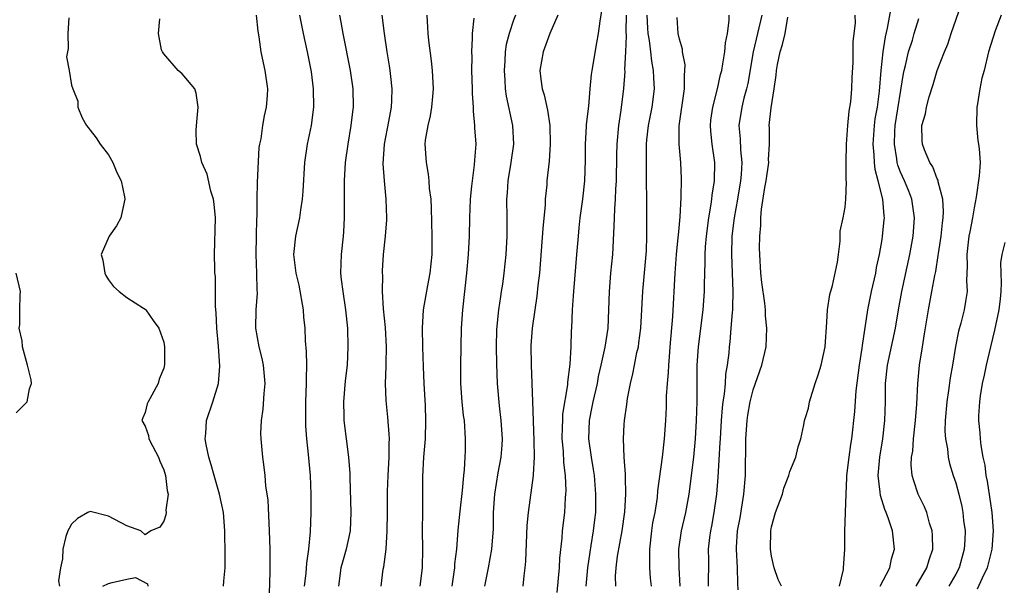
# Model space of a CAD drawing. Units: inches. Extents: x 2610000 to 2613000, y 1518000 to 1521000.
# Drawn here: x 2610941 to 2611048, y 1518355 to 1518417 of the extents above; entities that cross this region are included whole.
import ezdxf

# ---------------------------------------------------------------- set-up
doc = ezdxf.new("R2010")
doc.units = ezdxf.units.IN
doc.header["$MEASUREMENT"] = 0
doc.layers.add('LD26101518_2ft', color=41, linetype='Continuous')

msp = doc.modelspace()

# ---------------------------------------------------------------- linework, layer by layer
at = {"layer": 'LD26101518_2ft'}
for points, elevation in [([(2611030.37, 1518355), (2611030.81, 1518356.81), (2611030.8, 1518357), (2611030.96, 1518358.96), (2611030.96, 1518360.96), (2611031.05, 1518362.95), (2611031.04, 1518363.04), (2611031.1, 1518365), (2611031.19, 1518366.81), (2611031.18, 1518367), (2611031.42, 1518369), (2611031.61, 1518370.39), (2611031.72, 1518371), (2611032.04, 1518373.96), (2611032.19, 1518376.19), (2611032.54, 1518379), (2611032.84, 1518380.84), (2611032.87, 1518381.13), (2611033.44, 1518385), (2611033.87, 1518387), (2611034.32, 1518389), (2611034.41, 1518389.59), (2611034.71, 1518391), (2611035, 1518392.64), (2611035.06, 1518393), (2611035.23, 1518394.77), (2611035.25, 1518395), (2611035.22, 1518395.22), (2611035.08, 1518397), (2611034.57, 1518399), (2611034.24, 1518400.24), (2611034.17, 1518401), (2611034.16, 1518401.84), (2611034.05, 1518403), (2611034.19, 1518405), (2611034.27, 1518405.73), (2611034.49, 1518407), (2611034.73, 1518408.73), (2611034.91, 1518411), (2611035.12, 1518413), (2611035.36, 1518414.64), (2611035.59, 1518415.59), (2611036.02, 1518417.98)], 7618), ([(2611038.69, 1518355), (2611039.88, 1518357), (2611040.13, 1518357.87), (2611040.51, 1518359), (2611040.48, 1518360.48), (2611040.44, 1518361), (2611040.17, 1518361.83), (2611039.85, 1518363), (2611039.62, 1518363.62), (2611038.94, 1518365), (2611038.44, 1518366.44), (2611038.28, 1518367), (2611038.18, 1518368.18), (2611038.21, 1518369), (2611038.33, 1518369.67), (2611038.42, 1518371), (2611038.63, 1518373), (2611038.77, 1518374.77), (2611038.88, 1518377), (2611039.06, 1518379), (2611039.38, 1518381), (2611039.62, 1518382.38), (2611040.04, 1518385), (2611040.42, 1518387), (2611040.73, 1518388.73), (2611040.83, 1518389.17), (2611041.1, 1518390.9), (2611041.13, 1518391.13), (2611041.41, 1518393), (2611041.56, 1518394.44), (2611041.64, 1518395), (2611041.67, 1518395.67), (2611041.59, 1518397), (2611041.1, 1518398.9), (2611041.08, 1518399.08), (2611041, 1518399.22), (2611040.52, 1518400.52), (2611040.2, 1518401), (2611039.61, 1518402.39), (2611039.39, 1518403), (2611039.37, 1518403.37), (2611039.33, 1518405), (2611039.71, 1518406.29), (2611039.83, 1518407), (2611040.13, 1518408.13), (2611040.55, 1518409.45), (2611040.99, 1518411), (2611041.77, 1518413), (2611042.14, 1518413.86), (2611042.51, 1518415), (2611043.89, 1518419)], 7622), ([(2610968.47, 1518353), (2610968.56, 1518356.56), (2610968.56, 1518359), (2610968.5, 1518361), (2610968.34, 1518364.34), (2610968.11, 1518365.89), (2610968.02, 1518367), (2610967.91, 1518367.91), (2610967.76, 1518369), (2610967.57, 1518371), (2610967.56, 1518371.56), (2610967.61, 1518373), (2610967.79, 1518374.21), (2610967.91, 1518375.91), (2610968.01, 1518377), (2610967.83, 1518379), (2610967.7, 1518379.7), (2610967.37, 1518381), (2610967.01, 1518383.01), (2610967.04, 1518385), (2610967.19, 1518386.81), (2610967.16, 1518387.16), (2610967.13, 1518389), (2610967.04, 1518391), (2610967.08, 1518393), (2610967.12, 1518394.88), (2610967.14, 1518395.14), (2610967.14, 1518397), (2610967.17, 1518398.83), (2610967.38, 1518402.62), (2610967.43, 1518403), (2610967.57, 1518403.57), (2610967.76, 1518405), (2610967.93, 1518406.07), (2610968.18, 1518407), (2610968.27, 1518408.26), (2610968.3, 1518409), (2610968.01, 1518411), (2610967.83, 1518411.83), (2610967.59, 1518413), (2610967.37, 1518414.63), (2610967.25, 1518415.25), (2610967.08, 1518417)], 7586), ([(2610971.73, 1518417), (2610972.13, 1518415), (2610972.57, 1518413), (2610973, 1518410.84), (2610973.24, 1518409), (2610973.26, 1518407), (2610973, 1518405), (2610972.57, 1518403), (2610972.28, 1518401), (2610972.12, 1518397.88), (2610972.05, 1518397), (2610971.87, 1518395.87), (2610971.76, 1518395), (2610971.32, 1518393), (2610971.08, 1518391), (2610971.34, 1518389), (2610971.68, 1518387.68), (2610972.13, 1518385), (2610972.19, 1518384.19), (2610972.31, 1518383), (2610972.38, 1518381.62), (2610972.48, 1518380.48), (2610972.5, 1518379), (2610972.46, 1518377.54), (2610972.48, 1518377), (2610972.41, 1518375), (2610972.39, 1518373), (2610972.41, 1518372.41), (2610972.51, 1518371), (2610972.7, 1518369.3), (2610972.92, 1518367), (2610972.99, 1518364.99), (2610972.98, 1518363), (2610972.91, 1518360.91), (2610972.73, 1518359), (2610972.49, 1518357.51), (2610972.42, 1518356.42), (2610972.27, 1518355)], 7588), ([(2610976.1, 1518417), (2610976.24, 1518416.24), (2610976.44, 1518415), (2610977.24, 1518411), (2610977.53, 1518409), (2610977.56, 1518407), (2610977.49, 1518406.51), (2610977.32, 1518405), (2610976.98, 1518403), (2610976.71, 1518401), (2610976.59, 1518399), (2610976.58, 1518396.58), (2610976.6, 1518395), (2610976.53, 1518393.47), (2610976.49, 1518393), (2610976.26, 1518391), (2610976.21, 1518389), (2610976.28, 1518388.28), (2610976.44, 1518387), (2610976.74, 1518385), (2610976.95, 1518383), (2610977.01, 1518381), (2610976.91, 1518379), (2610976.72, 1518377.28), (2610976.53, 1518375), (2610976.56, 1518373.44), (2610976.56, 1518373), (2610976.8, 1518371), (2610977.08, 1518369), (2610977.22, 1518367.22), (2610977.21, 1518366.79), (2610977.31, 1518363), (2610977.25, 1518361), (2610976.83, 1518359), (2610976.4, 1518357.6), (2610976.24, 1518357), (2610975.98, 1518355)], 7590), ([(2610980.61, 1518355), (2610980.84, 1518356.84), (2610980.89, 1518357.11), (2610981.14, 1518359), (2610981.27, 1518361), (2610981.3, 1518363), (2610981.29, 1518365.29), (2610981.36, 1518367), (2610981.49, 1518369), (2610981.49, 1518370.51), (2610981.51, 1518371), (2610981.5, 1518371.5), (2610981.33, 1518373.33), (2610981.15, 1518375.15), (2610981.1, 1518377), (2610981.17, 1518378.83), (2610981.17, 1518379.17), (2610981.2, 1518381), (2610981.08, 1518383.08), (2610980.88, 1518385.12), (2610980.77, 1518387), (2610980.78, 1518388.78), (2610980.75, 1518389), (2610980.76, 1518389.24), (2610980.88, 1518391), (2610981.09, 1518393), (2610981.22, 1518394.78), (2610981.22, 1518395), (2610981.17, 1518397), (2610980.98, 1518399), (2610980.84, 1518400.84), (2610980.97, 1518403), (2610981.44, 1518405.44), (2610981.72, 1518407), (2610981.77, 1518407.77), (2610981.81, 1518409), (2610981.65, 1518410.35), (2610981.59, 1518411), (2610981.51, 1518411.51), (2610981.26, 1518413), (2610980.96, 1518415), (2610980.74, 1518417)], 7592), ([(2610985.57, 1518417), (2610985.66, 1518415.66), (2610985.68, 1518415), (2610985.76, 1518414.24), (2610986.05, 1518412.05), (2610986.15, 1518411), (2610986.26, 1518409), (2610986.18, 1518408.18), (2610986.09, 1518407), (2610985.94, 1518406.06), (2610985.67, 1518405), (2610985.41, 1518403.41), (2610985.37, 1518403), (2610985.49, 1518401), (2610985.73, 1518399.73), (2610985.79, 1518399), (2610985.83, 1518398.17), (2610985.99, 1518397), (2610986.05, 1518396.05), (2610986.12, 1518393), (2610986.12, 1518392.12), (2610986.1, 1518391), (2610985.9, 1518389), (2610985.63, 1518387.63), (2610985.19, 1518385), (2610985.08, 1518383), (2610985.11, 1518381), (2610985.18, 1518378.82), (2610985.26, 1518377), (2610985.39, 1518374.61), (2610985.44, 1518373), (2610985.38, 1518371), (2610985.21, 1518369), (2610985.09, 1518366.91), (2610985.1, 1518363.1), (2610985.06, 1518361), (2610985.09, 1518359.09), (2610985.05, 1518357), (2610984.81, 1518355)], 7594), ([(2610995.21, 1518417), (2610995, 1518416.46), (2610994.5, 1518415), (2610994.2, 1518413.8), (2610994.09, 1518413), (2610994.04, 1518412.04), (2610993.96, 1518411), (2610994.05, 1518409.95), (2610994.09, 1518409), (2610994.19, 1518408.19), (2610994.89, 1518405), (2610994.99, 1518403), (2610994.69, 1518401), (2610994.36, 1518399), (2610994.3, 1518397.7), (2610994.24, 1518397), (2610994.27, 1518395), (2610994.26, 1518393), (2610994.15, 1518391), (2610993.95, 1518389), (2610993.78, 1518387.78), (2610993.66, 1518387), (2610993.56, 1518386.44), (2610993.35, 1518385), (2610993.14, 1518382.86), (2610993.1, 1518381), (2610993.12, 1518379.12), (2610993.2, 1518377), (2610993.42, 1518374.58), (2610993.62, 1518373), (2610993.74, 1518371), (2610993.7, 1518370.3), (2610993.61, 1518369), (2610993.3, 1518367.3), (2610992.92, 1518365), (2610992.79, 1518363), (2610992.77, 1518361.23), (2610992.6, 1518359), (2610992.25, 1518357), (2610991.83, 1518355)], 7598), ([(2610999.81, 1518417), (2610998.94, 1518415), (2610998.19, 1518413), (2610997.85, 1518411), (2610997.95, 1518410.05), (2610998.11, 1518409), (2610998.33, 1518408.33), (2610998.69, 1518406.69), (2610998.92, 1518405), (2610998.96, 1518403), (2610998.85, 1518401.15), (2610998.62, 1518399), (2610998.6, 1518398.59), (2610998.44, 1518397), (2610998.42, 1518396.42), (2610998.16, 1518393.84), (2610997.81, 1518389), (2610997.64, 1518387.64), (2610997.53, 1518386.47), (2610997.29, 1518385), (2610997, 1518383), (2610996.87, 1518381.13), (2610996.9, 1518379), (2610997.06, 1518375.06), (2610997.19, 1518370.81), (2610997.21, 1518369), (2610997.11, 1518367.11), (2610997.12, 1518367), (2610996.56, 1518363), (2610996.43, 1518361.57), (2610996.29, 1518357.71), (2610996.23, 1518357), (2610996.11, 1518356.11), (2610996.01, 1518355)], 7600), ([(2611004.53, 1518417.47), (2611004.34, 1518416.34), (2611004.17, 1518415), (2611004.01, 1518413.99), (2611003.5, 1518411), (2611003.43, 1518410.57), (2611003.26, 1518409), (2611003.11, 1518407.11), (2611002.89, 1518405.11), (2611002.89, 1518404.89), (2611002.76, 1518403), (2611002.76, 1518401.24), (2611002.7, 1518399), (2611002.46, 1518397), (2611002.18, 1518395), (2611002.09, 1518393.91), (2611001.99, 1518393), (2611001.84, 1518391), (2611001.49, 1518387), (2611001.47, 1518386.53), (2611001.35, 1518385), (2611001.27, 1518383), (2611001.25, 1518382.75), (2611001.2, 1518381), (2611001.09, 1518379.09), (2611000.86, 1518377.14), (2611000.85, 1518376.85), (2611000.32, 1518373.68), (2611000.29, 1518373), (2611000.28, 1518372.28), (2611000.24, 1518371), (2611000.36, 1518369.64), (2611000.41, 1518368.41), (2611000.58, 1518367), (2611000.65, 1518365.35), (2611000.63, 1518365), (2611000.59, 1518364.59), (2611000.51, 1518363), (2611000.28, 1518361), (2611000.22, 1518360.22), (2610999.97, 1518358.03), (2610999.94, 1518357), (2610999.85, 1518355.85), (2610999.69, 1518354.31)], 7602), ([(2611002.87, 1518355), (2611003.05, 1518357), (2611003.3, 1518358.7), (2611003.43, 1518359.43), (2611003.68, 1518361), (2611003.8, 1518362.2), (2611003.91, 1518363), (2611003.93, 1518363.93), (2611003.94, 1518365), (2611003.78, 1518367), (2611003.68, 1518367.68), (2611003.46, 1518369), (2611003.17, 1518371), (2611003.24, 1518373), (2611003.54, 1518374.46), (2611003.64, 1518375), (2611004.09, 1518377), (2611004.23, 1518377.77), (2611004.52, 1518379), (2611004.94, 1518380.94), (2611005.25, 1518383), (2611005.35, 1518385), (2611005.4, 1518387), (2611005.57, 1518389), (2611005.77, 1518391), (2611005.93, 1518394.07), (2611005.94, 1518395), (2611005.98, 1518395.98), (2611006.07, 1518397), (2611006.1, 1518398.1), (2611006.16, 1518399), (2611006.19, 1518401.81), (2611006.23, 1518403), (2611006.43, 1518405), (2611006.69, 1518406.69), (2611006.97, 1518409.03), (2611007.11, 1518410.89), (2611007.09, 1518411.09), (2611007.19, 1518413), (2611007.24, 1518414.76), (2611007.21, 1518415.21), (2611007.24, 1518417)], 7604), ([(2611006.09, 1518355), (2611006.07, 1518356.07), (2611006.12, 1518357), (2611006.27, 1518358.27), (2611006.78, 1518361), (2611007.08, 1518363.08), (2611007.18, 1518365), (2611007.13, 1518366.87), (2611007.14, 1518367.14), (2611006.99, 1518369.01), (2611006.91, 1518371), (2611007, 1518372.55), (2611007.03, 1518373), (2611007.29, 1518374.71), (2611007.37, 1518375.37), (2611007.67, 1518377), (2611007.94, 1518378.06), (2611008.11, 1518379), (2611008.38, 1518380.38), (2611008.54, 1518381), (2611008.6, 1518381.4), (2611008.81, 1518383), (2611009.02, 1518387.02), (2611009.41, 1518391.41), (2611009.46, 1518393), (2611009.46, 1518394.55), (2611009.47, 1518395), (2611009.41, 1518401), (2611009.44, 1518402.56), (2611009.43, 1518403), (2611009.47, 1518403.47), (2611009.64, 1518405), (2611010.03, 1518407), (2611010.28, 1518409), (2611010.21, 1518410.21), (2611010.19, 1518411), (2611010, 1518412), (2611009.91, 1518413), (2611009.76, 1518414.24), (2611009.62, 1518415), (2611009.57, 1518415.57), (2611009.49, 1518417)], 7606), ([(2611013.08, 1518355), (2611012.98, 1518357.02), (2611012.95, 1518359), (2611013.24, 1518361), (2611013.71, 1518363), (2611014.07, 1518365), (2611014.57, 1518369), (2611014.75, 1518371), (2611014.85, 1518373), (2611014.91, 1518375), (2611014.94, 1518379), (2611015.06, 1518381), (2611015.58, 1518385), (2611015.71, 1518387), (2611015.71, 1518387.71), (2611015.8, 1518390.2), (2611015.79, 1518391), (2611015.83, 1518391.83), (2611015.93, 1518393), (2611016.19, 1518395), (2611016.46, 1518396.46), (2611016.52, 1518397), (2611016.56, 1518397.44), (2611016.82, 1518399), (2611016.83, 1518401), (2611016.54, 1518403), (2611016.4, 1518404.4), (2611016.36, 1518405), (2611016.42, 1518405.58), (2611016.61, 1518407), (2611017.14, 1518409), (2611017.46, 1518410.54), (2611017.59, 1518411), (2611017.73, 1518411.73), (2611017.92, 1518413), (2611018.01, 1518413.99), (2611018.21, 1518415), (2611018.4, 1518416.4), (2611018.41, 1518417)], 7610), ([(2611021.95, 1518417), (2611021, 1518413), (2611020.42, 1518409.58), (2611020.28, 1518409), (2611020, 1518408), (2611019.76, 1518407), (2611019.46, 1518405), (2611019.58, 1518403.58), (2611019.63, 1518402.37), (2611019.76, 1518401), (2611019.69, 1518399.69), (2611019.62, 1518399), (2611019.29, 1518397), (2611018.93, 1518395), (2611018.7, 1518393), (2611018.65, 1518391), (2611018.8, 1518387), (2611018.77, 1518385.23), (2611018.76, 1518385), (2611018.72, 1518384.72), (2611018.6, 1518383), (2611018.48, 1518381.52), (2611018.41, 1518381), (2611018.35, 1518380.35), (2611018.19, 1518379), (2611018, 1518378), (2611017.95, 1518377), (2611017.86, 1518375.86), (2611017.71, 1518375), (2611017.63, 1518374.37), (2611017.52, 1518373), (2611017.41, 1518371), (2611017.4, 1518370.6), (2611017.17, 1518366.83), (2611017.01, 1518365), (2611016.74, 1518363), (2611016.48, 1518361.52), (2611016.37, 1518361), (2611016.27, 1518360.27), (2611016.13, 1518359), (2611016.15, 1518357.85), (2611016.11, 1518355)], 7612), ([(2611024.09, 1518355), (2611023.72, 1518355.72), (2611023.29, 1518357), (2611023, 1518358.27), (2611022.89, 1518359), (2611022.92, 1518361), (2611023, 1518361.45), (2611023.44, 1518363), (2611024.18, 1518365), (2611024.35, 1518365.65), (2611024.87, 1518367), (2611025, 1518367.44), (2611025.63, 1518369), (2611025.88, 1518370.12), (2611026.17, 1518371), (2611026.51, 1518372.51), (2611026.59, 1518373), (2611026.7, 1518373.3), (2611027, 1518374.33), (2611027.14, 1518375), (2611027.75, 1518377), (2611028.07, 1518377.93), (2611028.39, 1518379), (2611028.82, 1518381), (2611029, 1518383.66), (2611029.07, 1518385), (2611029.33, 1518386.67), (2611029.63, 1518387.63), (2611030.18, 1518390.18), (2611030.26, 1518391), (2611030.45, 1518392.45), (2611030.46, 1518393.54), (2611030.78, 1518395), (2611031, 1518396.14), (2611031.08, 1518397), (2611031.13, 1518398.87), (2611031.1, 1518399.1), (2611031.09, 1518401), (2611031.15, 1518403), (2611031.29, 1518405), (2611031.42, 1518406.58), (2611031.6, 1518407.6), (2611031.72, 1518409), (2611031.76, 1518410.24), (2611031.87, 1518411.87), (2611031.87, 1518414.13), (2611032.11, 1518416.11), (2611032.1, 1518417)], 7616), ([(2611047.94, 1518417), (2611047.29, 1518415.29), (2611046.56, 1518413), (2611046.08, 1518411), (2611045.85, 1518410.15), (2611045.63, 1518409), (2611045.38, 1518407.38), (2611045.31, 1518407), (2611045.26, 1518405), (2611045.4, 1518403.4), (2611045.47, 1518403), (2611045.53, 1518402.47), (2611045.64, 1518401), (2611045.55, 1518399.55), (2611045.23, 1518397.23), (2611045, 1518396.08), (2611044.83, 1518395), (2611044.52, 1518393.48), (2611044.44, 1518393), (2611044.35, 1518392.35), (2611044.19, 1518391), (2611044.26, 1518389.74), (2611044.18, 1518388.18), (2611044.25, 1518387), (2611044.08, 1518385.92), (2611043.91, 1518385), (2611043.54, 1518383.54), (2611043.31, 1518382.69), (2611042.98, 1518381.02), (2611042.64, 1518379), (2611042.39, 1518377.61), (2611042.23, 1518376.23), (2611042.04, 1518375), (2611041.86, 1518373), (2611041.83, 1518371.83), (2611041.89, 1518371), (2611042.1, 1518369.9), (2611042.18, 1518369), (2611042.33, 1518368.33), (2611042.74, 1518367), (2611043, 1518366.22), (2611043.33, 1518365), (2611043.65, 1518363.65), (2611043.77, 1518363), (2611043.86, 1518362.14), (2611044.02, 1518361), (2611043.99, 1518359.99), (2611043.93, 1518359), (2611043.36, 1518357), (2611043, 1518356.31), (2611042.25, 1518355)], 7624), ([(2610946.71, 1518416.71), (2610946.61, 1518415), (2610946.64, 1518413.36), (2610946.55, 1518413), (2610946.46, 1518412.46), (2610946.73, 1518411), (2610947, 1518409.39), (2610947.12, 1518409), (2610947.67, 1518407.67), (2610947.69, 1518407), (2610948.16, 1518405.84), (2610948.62, 1518405), (2610948.79, 1518404.79), (2610949, 1518404.5), (2610949.68, 1518403.68), (2610950.11, 1518403), (2610951, 1518401.82), (2610951.48, 1518401), (2610951.92, 1518399.92), (2610952.37, 1518399), (2610952.74, 1518397.26), (2610952.78, 1518397), (2610952.7, 1518396.7), (2610952.35, 1518395), (2610951.89, 1518394.11), (2610951.07, 1518393), (2610950.21, 1518391), (2610950.39, 1518390.39), (2610950.62, 1518389), (2610950.73, 1518388.73), (2610951, 1518388.26), (2610951.54, 1518387.54), (2610952.15, 1518387), (2610953, 1518386.34), (2610954.82, 1518385.18), (2610955, 1518385.06), (2610955.05, 1518385), (2610955.85, 1518383.85), (2610956.48, 1518383), (2610957, 1518381.48), (2610957.09, 1518381), (2610957.08, 1518379.08), (2610957, 1518378.66), (2610956.51, 1518377.49), (2610956.4, 1518377), (2610955.72, 1518375.72), (2610955.3, 1518375), (2610955.22, 1518374.78), (2610955, 1518373.87), (2610954.72, 1518373.28), (2610954.64, 1518373), (2610955, 1518372.36), (2610955.34, 1518371.34), (2610955.4, 1518371), (2610955.77, 1518370.22), (2610956.42, 1518369), (2610956.58, 1518368.58), (2610957, 1518367.61), (2610957.18, 1518367), (2610957.37, 1518365.37), (2610957.47, 1518365), (2610957.25, 1518363.25), (2610957.27, 1518363), (2610957.25, 1518362.75), (2610957, 1518362.07), (2610956.6, 1518361.4), (2610955.59, 1518361), (2610955, 1518360.58), (2610954.51, 1518361), (2610953, 1518361.56), (2610951, 1518362.61), (2610949, 1518363.1), (2610948.76, 1518363), (2610947.64, 1518362.36), (2610947, 1518361.73), (2610946.73, 1518361.27), (2610946.6, 1518361), (2610946.39, 1518360.39), (2610946.05, 1518359), (2610946.03, 1518357.97), (2610945.78, 1518357), (2610945.59, 1518355.59), (2610945.69, 1518355)], 7582), ([(2610963.51, 1518355), (2610963.53, 1518355.53), (2610963.68, 1518357), (2610963.69, 1518358.31), (2610963.64, 1518361), (2610963.48, 1518363), (2610963.06, 1518365), (2610962.47, 1518367), (2610962.16, 1518368.16), (2610961.9, 1518369), (2610961.61, 1518370.39), (2610961.52, 1518371), (2610961.58, 1518371.58), (2610961.66, 1518373), (2610962.32, 1518375), (2610962.94, 1518377), (2610963.1, 1518378.9), (2610962.96, 1518381.04), (2610962.77, 1518383), (2610962.69, 1518384.69), (2610962.62, 1518385.38), (2610962.62, 1518387), (2610962.61, 1518388.61), (2610962.57, 1518389), (2610962.55, 1518389.45), (2610962.52, 1518391), (2610962.62, 1518395), (2610962.48, 1518396.48), (2610962.4, 1518397), (2610962.13, 1518397.87), (2610961.72, 1518399.72), (2610961.15, 1518401), (2610961, 1518401.64), (2610960.55, 1518403), (2610960.51, 1518404.51), (2610960.6, 1518405.4), (2610960.75, 1518407), (2610960.53, 1518408.53), (2610960.37, 1518409), (2610959, 1518410.62), (2610958.59, 1518411), (2610957, 1518412.81), (2610956.87, 1518413), (2610956.78, 1518413.22), (2610956.44, 1518415), (2610956.6, 1518416.6)], 7584), ([(2610990.68, 1518416.68), (2610990.49, 1518415), (2610990.51, 1518414.51), (2610990.43, 1518413), (2610990.46, 1518412.46), (2610990.43, 1518411), (2610990.49, 1518409), (2610990.49, 1518408.49), (2610990.6, 1518407), (2610990.59, 1518406.59), (2610990.76, 1518405), (2610990.76, 1518404.76), (2610990.88, 1518403), (2610990.75, 1518401.25), (2610990.73, 1518400.73), (2610990.48, 1518399), (2610990.43, 1518398.43), (2610990.27, 1518397), (2610990.19, 1518395), (2610990.16, 1518393), (2610990.06, 1518391), (2610989.89, 1518389), (2610989.43, 1518385), (2610989.31, 1518383), (2610989.24, 1518379), (2610989.24, 1518377), (2610989.38, 1518375), (2610989.53, 1518373.53), (2610989.61, 1518373), (2610989.69, 1518371.69), (2610989.75, 1518371), (2610989.73, 1518369.73), (2610989.71, 1518369), (2610989.62, 1518367.62), (2610989.55, 1518367), (2610989.4, 1518365.4), (2610989.14, 1518363.14), (2610988.94, 1518361.06), (2610988.78, 1518359), (2610988.59, 1518357.41), (2610988.57, 1518357), (2610988.51, 1518356.51), (2610988.27, 1518355)], 7596), ([(2611009.96, 1518355), (2611009.87, 1518355.87), (2611009.77, 1518357), (2611009.8, 1518358.2), (2611009.77, 1518359), (2611010, 1518361), (2611010.13, 1518361.87), (2611010.35, 1518363), (2611010.61, 1518364.61), (2611010.67, 1518365.33), (2611011.15, 1518369), (2611011.38, 1518371), (2611011.51, 1518373), (2611011.58, 1518374.42), (2611011.61, 1518375.61), (2611011.7, 1518377), (2611011.82, 1518378.18), (2611011.84, 1518379), (2611011.91, 1518379.91), (2611012.01, 1518381), (2611012.29, 1518384.29), (2611012.52, 1518389), (2611012.67, 1518391), (2611012.87, 1518392.87), (2611012.89, 1518393.11), (2611013.09, 1518395.09), (2611013.19, 1518397.19), (2611013.21, 1518399.21), (2611013.16, 1518401), (2611012.98, 1518403), (2611012.98, 1518404.98), (2611013.55, 1518409), (2611013.54, 1518410.46), (2611013.6, 1518411), (2611013.62, 1518411.62), (2611013.33, 1518413), (2611013.32, 1518413.32), (2611013, 1518414.4), (2611012.88, 1518415), (2611012.74, 1518416.74)], 7608), ([(2611019.39, 1518354.61), (2611019.33, 1518355.33), (2611019.31, 1518357), (2611019.21, 1518359), (2611019.21, 1518359.21), (2611019.32, 1518361), (2611019.58, 1518362.42), (2611020.01, 1518365), (2611020.17, 1518367), (2611020.18, 1518368.18), (2611020.22, 1518369.78), (2611020.22, 1518371), (2611020.35, 1518373), (2611020.43, 1518373.57), (2611020.67, 1518375), (2611021, 1518376.3), (2611021.96, 1518379), (2611022.41, 1518381), (2611022.49, 1518383), (2611022.36, 1518384.36), (2611022.34, 1518385), (2611022.27, 1518385.73), (2611021.96, 1518387.96), (2611021.85, 1518389), (2611021.72, 1518391), (2611021.7, 1518391.7), (2611021.72, 1518393), (2611021.84, 1518394.16), (2611021.84, 1518395), (2611021.92, 1518395.92), (2611022.29, 1518398.29), (2611022.43, 1518399), (2611022.7, 1518401), (2611022.69, 1518401.31), (2611022.77, 1518403), (2611022.77, 1518404.77), (2611022.75, 1518405), (2611022.95, 1518406.95), (2611023.29, 1518409), (2611023.51, 1518410.49), (2611023.54, 1518411), (2611023.64, 1518411.64), (2611023.93, 1518413), (2611024.2, 1518413.8), (2611024.47, 1518415), (2611024.77, 1518416.77)], 7614), ([(2611034.78, 1518355), (2611035.83, 1518357), (2611036.04, 1518357.96), (2611036.35, 1518359), (2611036.12, 1518361), (2611035.71, 1518362.29), (2611035.45, 1518363), (2611035.31, 1518363.31), (2611034.83, 1518364.83), (2611034.8, 1518365.2), (2611034.57, 1518367), (2611034.75, 1518369), (2611035.1, 1518371), (2611035.32, 1518373), (2611035.37, 1518375), (2611035.39, 1518377), (2611035.61, 1518379), (2611036.47, 1518383), (2611036.79, 1518385), (2611037.15, 1518387), (2611038.03, 1518391), (2611038.38, 1518393), (2611038.54, 1518395), (2611038.25, 1518397), (2611037.9, 1518397.9), (2611037.44, 1518399), (2611037, 1518399.96), (2611036.71, 1518400.71), (2611036.65, 1518401), (2611036.61, 1518401.39), (2611036.34, 1518403), (2611036.38, 1518404.38), (2611036.42, 1518405), (2611037.32, 1518410.68), (2611037.4, 1518411), (2611037.54, 1518411.54), (2611037.87, 1518413), (2611038.29, 1518414.29), (2611038.49, 1518415), (2611039, 1518416.63)], 7620), ([(2611048.32, 1518392.33), (2611047.99, 1518391), (2611047.88, 1518390.12), (2611047.94, 1518387.94), (2611047.9, 1518387), (2611047.82, 1518386.18), (2611047.68, 1518385), (2611047.21, 1518382.79), (2611046.76, 1518381), (2611046.29, 1518379), (2611046.09, 1518377.91), (2611045.88, 1518377), (2611045.65, 1518375.65), (2611045.57, 1518375), (2611045.49, 1518373.49), (2611045.48, 1518373), (2611045.63, 1518371.63), (2611045.66, 1518371), (2611045.72, 1518370.28), (2611045.95, 1518369), (2611046.15, 1518368.15), (2611046.27, 1518367), (2611046.41, 1518366.41), (2611046.92, 1518363), (2611047.07, 1518361), (2611046.93, 1518359), (2611046.4, 1518357), (2611045.86, 1518355.86), (2611045.33, 1518354.67)], 7626), ([(2610941, 1518373.81), (2610942.19, 1518375), (2610942.42, 1518376.42), (2610942.64, 1518377), (2610942.61, 1518377.39), (2610942.22, 1518379), (2610941.66, 1518381), (2610941.63, 1518381.63), (2610941.32, 1518383), (2610941.39, 1518383.39), (2610941.39, 1518385), (2610941.42, 1518386.58), (2610941.46, 1518387), (2610941, 1518389)], 7580), ([(2610950.4, 1518355), (2610951, 1518355.3), (2610951.4, 1518355.4), (2610953, 1518355.77), (2610953.94, 1518355.94), (2610955.26, 1518355.26), (2610955.28, 1518355)], 7582)]:
    msp.add_lwpolyline(points, dxfattribs=dict(at, elevation=elevation))

doc.saveas('drawing.dxf')
